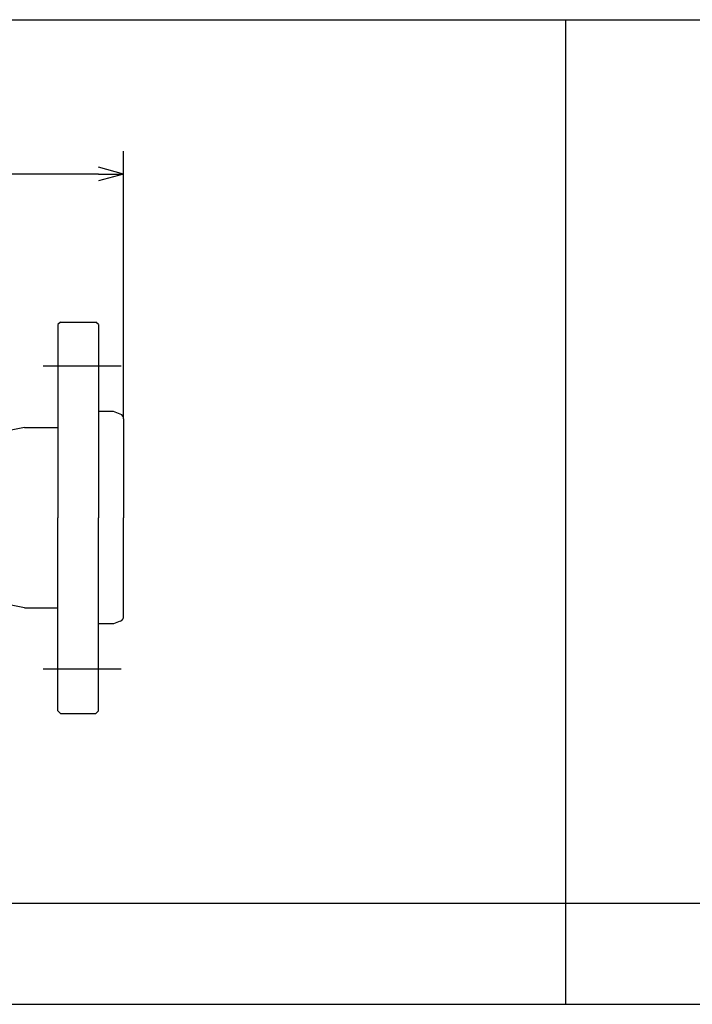
# Model space of a CAD drawing. Extents: x 40 to 1995, y 0 to 1420.
# Drawn here: x 474 to 740, y 1030 to 1420 of the extents above; entities that cross this region are included whole.
import ezdxf

# ---------------------------------------------------------------- set-up
doc = ezdxf.new("R2010")
doc.units = 0
doc.header["$LTSCALE"] = 40
doc.header["$MEASUREMENT"] = 0
doc.layers.get('0').update_dxf_attribs({"linetype": 'CONTINUOUS'})

msp = doc.modelspace()

# ---------------------------------------------------------------- linework, layer by layer
for p, q in [((40, 1420), (1995, 1420)), ((690, 1420), (690, 1030)), ((515, 1262.11), (515, 1367.87)), ((515, 1358.87), (505, 1361.55)), ((505, 1358.87), (225, 1358.87)), ((505, 1358.87), (515, 1358.87)), ((515, 1358.87), (505, 1356.19)), ((490, 1300.25), (489, 1299.25)), ((489, 1299.25), (489, 1222.75)), ((490, 1300.25), (504, 1300.25)), ((505, 1299.25), (504, 1300.25)), ((505, 1299.25), (505, 1222.75)), ((514, 1282.75), (483.11, 1282.75)), ((511, 1264.75), (505, 1264.75)), ((513.7, 1263.73), (511, 1264.75)), ((515, 1261.86), (515, 1222.75)), ((475.75, 1258.5), (465.75, 1256.5)), ((475.75, 1258.5), (489, 1258.5)), ((489, 1146.25), (489, 1222.75)), ((505, 1146.25), (505, 1222.75)), ((515, 1183.63), (515, 1222.75)), ((475.75, 1187), (465.75, 1189)), ((475.75, 1187), (489, 1187)), ((513.7, 1181.76), (511, 1180.75)), ((511, 1180.75), (505, 1180.75)), ((514, 1162.75), (483.11, 1162.75)), ((490, 1145.25), (489, 1146.25)), ((490, 1145.25), (504, 1145.25)), ((505, 1146.25), (504, 1145.25)), ((40, 1070), (1995, 1070)), ((40, 1030), (1995, 1030))]:
    msp.add_line(p, q)
for centre, start, end in [((513, 1261.86), 0, 69.444), ((513, 1183.63), 290.556, 0)]:
    msp.add_arc(centre, 2, start, end)

doc.saveas('drawing.dxf')
